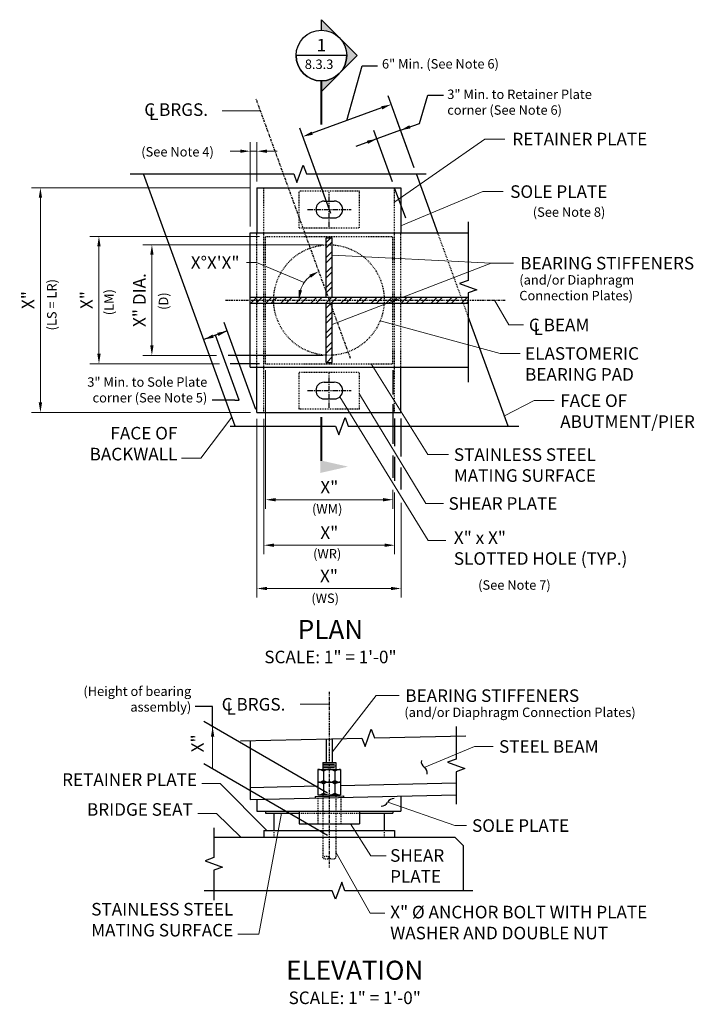
# Model space of a CAD drawing. Extents: x -5 to 75, y -54 to 63.
import ezdxf
from ezdxf.enums import TextEntityAlignment as Align

# ---------------------------------------------------------------- set-up
doc = ezdxf.new("R2010")
doc.units = 0
doc.header["$LTSCALE"] = 0.5
doc.header["$MEASUREMENT"] = 0
for name, pattern in [('CENTER', [2, 1.25, -0.25, 0.25, -0.25]), ('HIDDEN', [0.375, 0.25, -0.125]), ('HIDDEN2', [0.1875, 0.125, -0.0625])]:
    doc.linetypes.add(name, pattern=pattern)
for name, color, linetype in [('PR-BR-CENTER', 4, 'CENTER'), ('PR-BR-COMP', 1, 'Continuous'), ('PR-BR-COMP-HIDN', 1, 'HIDDEN'), ('PR-BR-DIMS', 4, 'Continuous'), ('PR-BR-DIMS-EXT', 4, 'Continuous'), ('PR-BR-TEXT', 2, 'Continuous'), ('PR-BR-TEXT @ 12', 2, 'Continuous'), ('PR-BR-TEXT-D', 2, 'Continuous')]:
    doc.layers.add(name, color=color, linetype=linetype)
doc.styles.add('DOT-BR-DES', font='romans.shx', dxfattribs={"oblique": 15, "height": 0.0938})
doc.styles.add('DOT-BR4', font='romans.shx', dxfattribs={"height": 0.125})
doc.styles.add('DOT-BR6', font='romans.shx', dxfattribs={"height": 0.1875})
doc.styles.get("Standard").update_dxf_attribs({"font": 'romans.shx'})
doc.dimstyles.new('DOT-BR-DES', dxfattribs={"dimtxt": 0.0938, "dimasz": 0.1, "dimexe": 0.09, "dimexo": 0.063, "dimgap": 0.05, "dimtad": 1, "dimtoh": 1, "dimdec": 4, "dimzin": 1, "dimdsep": 46, "dimlunit": 5, "dimtxsty": 'DOT-BR-DES', "dimcen": 0.09, "dimclrd": 256, "dimclre": 256, "dimclrt": 2, "dimaunit": 1, "dimadec": 4, "dimazin": 0, "dimtfac": 0.7, "dimtdec": 4, "dimtmove": 2, "dimatfit": 3, "dimfxl": 1, "dimtolj": 1, "dimtzin": 0, "dimlwd": 15, "dimlwe": 15, "dimarcsym": 0})
doc.dimstyles.new('DOT-BR-IN', dxfattribs={"dimtxt": 0.125, "dimasz": 0.1, "dimexe": 0.09, "dimexo": 0.0625, "dimgap": 0.05, "dimtad": 1, "dimtoh": 1, "dimdec": 3, "dimzin": 3, "dimdsep": 46, "dimlunit": 5, "dimtxsty": 'DOT-BR4', "dimcen": 0.09, "dimclrd": 256, "dimclre": 256, "dimclrt": 2, "dimaunit": 1, "dimadec": 4, "dimazin": 0, "dimtfac": 0.7, "dimtdec": 3, "dimtmove": 2, "dimatfit": 3, "dimfxl": 1, "dimtolj": 1, "dimtzin": 0, "dimlwd": 15, "dimlwe": 15, "dimarcsym": 0})
doc.dimstyles.new('DOT-BR-IN$0', dxfattribs={"dimtxt": 0.125, "dimasz": 0.1, "dimexe": 0.09, "dimexo": 0.0625, "dimgap": 0.05, "dimtad": 1, "dimtoh": 1, "dimdec": 3, "dimzin": 3, "dimdsep": 46, "dimlunit": 5, "dimtxsty": 'DOT-BR4', "dimcen": 0.09, "dimclrd": 256, "dimclre": 256, "dimclrt": 2, "dimaunit": 1, "dimadec": 4, "dimazin": 0, "dimtfac": 0.7, "dimtdec": 3, "dimtmove": 2, "dimatfit": 3, "dimfxl": 1, "dimtolj": 1, "dimtzin": 0, "dimlwd": 15, "dimlwe": 15, "dimarcsym": 0})
doc.dimstyles.new('DOT-BR-IN$2', dxfattribs={"dimtxt": 0.125, "dimasz": 0.1, "dimexe": 0.09, "dimexo": 0.0625, "dimgap": 0.05, "dimtad": 1, "dimtoh": 1, "dimdec": 3, "dimzin": 3, "dimdsep": 46, "dimlunit": 5, "dimtxsty": 'DOT-BR4', "dimcen": 0.09, "dimclrd": 256, "dimclre": 256, "dimclrt": 2, "dimaunit": 1, "dimadec": 4, "dimazin": 0, "dimtfac": 0.7, "dimtdec": 3, "dimtmove": 2, "dimatfit": 3, "dimfxl": 1, "dimtolj": 1, "dimtzin": 0, "dimlwd": 15, "dimlwe": 15, "dimarcsym": 0})

# ---------------------------------------------------------------- blocks, each defined once
blk = doc.blocks.new('A$C6CBD3DDE')
at = {"layer": 'PR-BR-TEXT'}
blk.add_hatch(color=256, dxfattribs=at).paths.add_polyline_path([(-0.4953, 0.266), (-0.4328, -0.01), (-0.5578, -0.01)])
at = {"layer": 'PR-BR-TEXT', "const_width": 0.02}
blk.add_lwpolyline([(-0.4375, 0), (0, 0)], dxfattribs=at)
blk = doc.blocks.new('Arrow Tail')
at = {"layer": 'PR-BR-TEXT'}
blk.add_blockref('A$C6CBD3DDE', (0, 0), dxfattribs=at)
blk = doc.blocks.new('*D104')
at = {"layer": 'Defpoints', "color": 0, "transparency": 16777216}
for p in [(24.14, 22.32), (39.34, 8.03), (39.34, 6.1)]:
    blk.add_point(p, dxfattribs=at)
at = {"layer": 'PR-BR-DIMS', "lineweight": 15, "transparency": 16777216}
for p, q in [((24.14, 21.57), (24.14, 5.02)), ((39.34, 7.28), (39.34, 5.02)), ((25.34, 6.1), (38.14, 6.1))]:
    blk.add_line(p, q, dxfattribs=at)
at = {"layer": 'PR-BR-DIMS', "transparency": 16777216}
for points in [[(25.34, 6.3), (25.34, 5.9), (24.14, 6.1)], [(38.14, 6.3), (38.14, 5.9), (39.34, 6.1)]]:
    blk.add_solid(points, dxfattribs=at)
at = {"layer": 'PR-BR-DIMS', "color": 2, "transparency": 16777216, "insert": (31.74, 7.6), "char_height": 1.5, "attachment_point": 5, "style": 'DOT-BR4'}
blk.add_mtext('\\A1;X"', dxfattribs=at)
blk = doc.blocks.new('*D105')
at = {"layer": 'Defpoints', "color": 0, "transparency": 16777216}
for p in [(23.94, 16.52), (39.54, 7.7), (39.54, 0.67)]:
    blk.add_point(p, dxfattribs=at)
at = {"layer": 'PR-BR-DIMS', "lineweight": 15, "transparency": 16777216}
for p, q in [((23.94, 15.77), (23.94, -0.41)), ((39.54, 6.95), (39.54, -0.41)), ((25.14, 0.67), (38.34, 0.67))]:
    blk.add_line(p, q, dxfattribs=at)
at = {"layer": 'PR-BR-DIMS', "transparency": 16777216}
for points in [[(25.14, 0.87), (25.14, 0.47), (23.94, 0.67)], [(38.34, 0.87), (38.34, 0.47), (39.54, 0.67)]]:
    blk.add_solid(points, dxfattribs=at)
at = {"layer": 'PR-BR-DIMS', "color": 2, "transparency": 16777216, "insert": (31.74, 2.17), "char_height": 1.5, "attachment_point": 5, "style": 'DOT-BR4'}
blk.add_mtext('\\A1;X"', dxfattribs=at)
blk = doc.blocks.new('*D106')
at = {"layer": 'Defpoints', "color": 0, "transparency": 16777216}
for p in [(23.1, 16.52), (40.3, 6.47), (40.3, -4.49)]:
    blk.add_point(p, dxfattribs=at)
at = {"layer": 'PR-BR-DIMS', "lineweight": 15, "transparency": 16777216}
for p, q in [((23.1, 15.77), (23.1, -5.57)), ((40.3, 5.72), (40.3, -5.57)), ((24.3, -4.49), (39.1, -4.49))]:
    blk.add_line(p, q, dxfattribs=at)
at = {"layer": 'PR-BR-DIMS', "transparency": 16777216}
for points in [[(24.3, -4.29), (24.3, -4.69), (23.1, -4.49)], [(39.1, -4.29), (39.1, -4.69), (40.3, -4.49)]]:
    blk.add_solid(points, dxfattribs=at)
at = {"layer": 'PR-BR-DIMS', "color": 2, "transparency": 16777216, "insert": (31.7, -3), "char_height": 1.5, "attachment_point": 5, "style": 'DOT-BR4'}
blk.add_mtext('\\A1;X"', dxfattribs=at)
blk = doc.blocks.new('*D107')
at = {"layer": 'Defpoints', "color": 0, "transparency": 16777216}
for p in [(10.56, 36.52), (31.75, 36.52), (19.02, 23.32)]:
    blk.add_point(p, dxfattribs=at)
at = {"layer": 'PR-BR-DIMS', "lineweight": 15, "transparency": 16777216}
for p, q in [((31, 36.52), (9.48, 36.52)), ((10.56, 24.52), (10.56, 35.32)), ((18.27, 23.32), (9.48, 23.32))]:
    blk.add_line(p, q, dxfattribs=at)
at = {"layer": 'PR-BR-DIMS', "transparency": 16777216}
for points in [[(10.36, 35.32), (10.76, 35.32), (10.56, 36.52)], [(10.36, 24.52), (10.76, 24.52), (10.56, 23.32)]]:
    blk.add_solid(points, dxfattribs=at)
at = {"layer": 'PR-BR-DIMS', "color": 2, "transparency": 16777216, "insert": (9.07, 29.92), "char_height": 1.5, "attachment_point": 5, "rotation": 90, "style": 'DOT-BR4'}
blk.add_mtext('\\A1;X" DIA.', dxfattribs=at)
blk = doc.blocks.new('*D108')
at = {"layer": 'Defpoints', "color": 0, "transparency": 16777216}
for p in [(4.24, 37.52), (24.14, 37.52), (19.39, 22.32)]:
    blk.add_point(p, dxfattribs=at)
at = {"layer": 'PR-BR-DIMS', "lineweight": 15, "transparency": 16777216}
for p, q in [((23.39, 37.52), (3.16, 37.52)), ((4.24, 23.52), (4.24, 36.32)), ((18.64, 22.32), (3.16, 22.32))]:
    blk.add_line(p, q, dxfattribs=at)
at = {"layer": 'PR-BR-DIMS', "transparency": 16777216}
for points in [[(4.04, 36.32), (4.44, 36.32), (4.24, 37.52)], [(4.04, 23.52), (4.44, 23.52), (4.24, 22.32)]]:
    blk.add_solid(points, dxfattribs=at)
at = {"layer": 'PR-BR-DIMS', "color": 2, "transparency": 16777216, "insert": (2.75, 29.92), "char_height": 1.5, "attachment_point": 5, "rotation": 90, "style": 'DOT-BR4'}
blk.add_mtext('\\A1;X"', dxfattribs=at)
blk = doc.blocks.new('*D109')
at = {"layer": 'Defpoints', "color": 0, "transparency": 16777216}
for p in [(-2.75, 43.32), (23.1, 43.32), (23.1, 16.52)]:
    blk.add_point(p, dxfattribs=at)
at = {"layer": 'PR-BR-DIMS', "lineweight": 15, "transparency": 16777216}
for p, q in [((22.35, 43.32), (-3.83, 43.32)), ((-2.75, 17.72), (-2.75, 42.12)), ((22.35, 16.52), (-3.83, 16.52))]:
    blk.add_line(p, q, dxfattribs=at)
at = {"layer": 'PR-BR-DIMS', "transparency": 16777216}
for points in [[(-2.95, 42.12), (-2.55, 42.12), (-2.75, 43.32)], [(-2.95, 17.72), (-2.55, 17.72), (-2.75, 16.52)]]:
    blk.add_solid(points, dxfattribs=at)
at = {"layer": 'PR-BR-DIMS', "color": 2, "transparency": 16777216, "insert": (-4.24, 29.92), "char_height": 1.5, "attachment_point": 5, "rotation": 90, "style": 'DOT-BR4'}
blk.add_mtext('\\A1;X"', dxfattribs=at)
blk = doc.blocks.new('*D110')
at = {"layer": 'Defpoints', "color": 0, "transparency": 16777216}
for p in [(23.1, 47.68), (23.1, 43.32), (22.3, 37.92)]:
    blk.add_point(p, dxfattribs=at)
at = {"layer": 'PR-BR-DIMS', "lineweight": 15, "transparency": 16777216}
for p, q in [((22.3, 38.68), (22.3, 48.76)), ((23.1, 44.08), (23.1, 48.76)), ((21.1, 47.68), (19.9, 47.68)), ((22.3, 47.68), (23.1, 47.68)), ((24.3, 47.68), (25.5, 47.68))]:
    blk.add_line(p, q, dxfattribs=at)
at = {"layer": 'PR-BR-DIMS', "transparency": 16777216}
for points in [[(21.1, 47.88), (21.1, 47.48), (22.3, 47.68)], [(24.3, 47.88), (24.3, 47.48), (23.1, 47.68)]]:
    blk.add_solid(points, dxfattribs=at)
at = {"layer": 'PR-BR-DIMS', "color": 2, "transparency": 16777216, "insert": (13.62, 47.61), "char_height": 1.1256, "attachment_point": 5, "style": 'DOT-BR-DES'}
blk.add_mtext('\\A1;(See Note 4)', dxfattribs=at)
blk = doc.blocks.new('*D111')
at = {"layer": 'Defpoints', "color": 0, "transparency": 16777216}
for p in [(23.01, 53.89), (29.23, 32.58), (19.34, 29.92), (52.82, 29.92), (34.28, 22.93)]:
    blk.add_point(p, dxfattribs=at)
at = {"layer": 'PR-BR-DIMS', "lineweight": 15, "transparency": 16777216}
for p, q in [((23.05, 34.4), (21.85, 34.4)), ((28.75, 32.02), (23.05, 34.4))]:
    blk.add_line(p, q, dxfattribs=at)
blk.add_arc((31.74, 29.92), 3.65, 128.9263, 161.0737, dxfattribs=at)
at = {"layer": 'PR-BR-DIMS', "transparency": 16777216}
for points in [[(29.35, 32.94), (29.54, 32.59), (30.49, 33.35)], [(28.48, 31.07), (28.09, 31.14), (28.09, 29.92)]]:
    blk.add_solid(points, dxfattribs=at)
at = {"layer": 'PR-BR-DIMS', "color": 2, "transparency": 16777216, "insert": (18.11, 34.4), "char_height": 1.5, "attachment_point": 5, "style": 'DOT-BR4'}
blk.add_mtext('\\A1;X°X\'X"', dxfattribs=at)
blk = doc.blocks.new('_Integral')
at = {"layer": 'PR-BR-DIMS-EXT', "linetype": 'ByBlock', "lineweight": -2}
for centre, start, end in [((0.445, -0.091), 102, 168), ((-0.445, 0.091), 282, 348)]:
    blk.add_arc(centre, 0.454, start, end, dxfattribs=at)
blk = doc.blocks.new('BR-SECUPFRT')
h = blk.add_hatch(color=256)
h.paths.add_polyline_path([(0, 0.9396), (0, 1.044), (0.1783, 0.8657, 0.198912)])
h.paths.add_polyline_path([(0.1783, 0.5092, 0.414214), (0.1783, 0.8657), (0.3566, 0.6875)])
h.paths.add_polyline_path([(0, 0.3309), (0, 0.4353, 0.198912), (0.1783, 0.5092)])
for p, q in [((0, 1.044), (0.3566, 0.6875)), ((0, 0.9376), (0, 1.0412)), ((0.2521, 0.6875), (-0.2521, 0.6875)), ((0, 0.3309), (0.3566, 0.6875)), ((0, 0.4373), (0, 0.3337))]:
    blk.add_line(p, q)
at = {"const_width": 0.02}
blk.add_lwpolyline([(0, 0.4373), (0, 0)], dxfattribs=at)
blk.add_circle((0, 0.6875), 0.2521)
blk.add_arc((0, 0.6875), 0.2521, 180, 0)
at = {"style": 'DOT-BR4'}
for tag, p in [('SECT', (0, 0.7281)), ('PAGE', (0, 0.5096))]:
    blk.add_attdef(tag, text='', height=0.125, dxfattribs=at).set_placement(p, align=Align.CENTER)

msp = doc.modelspace()

# ---------------------------------------------------------------- hatches: boundary and pattern name
at = {"layer": 'PR-BR-DIMS-EXT'}
h = msp.add_hatch(dxfattribs=at)
h.set_pattern_fill('STEEL', color=256, scale=0.4, style=0)
h.set_pattern_definition([(45, (-955.4952, -363.4104), (-0.8980256, 0.8980256), []), (45, (-955.4952, -362.7754), (-0.8980256, 0.8980256), [])])
h.paths.add_polyline_path([(23.09598, 29.92276), (22.29598, 29.92276), (22.29598, 29.56276), (23.09598, 29.56276)])
h.paths.add_polyline_path([(23.09598, 30.28276), (22.29598, 30.28276), (22.29598, 29.92276), (23.09598, 29.92276)])
h.paths.add_polyline_path([(23.93789, 29.92276), (23.09598, 29.92276), (23.09598, 29.56276), (23.93789, 29.56276)])
h.paths.add_polyline_path([(23.93789, 30.28276), (23.09598, 30.28276), (23.09598, 29.92276), (23.93789, 29.92276)])
h.paths.add_polyline_path([(25.09598, 29.92276), (24.13789, 29.92276), (24.13789, 29.56276), (25.10581, 29.56276, -0.013643981)])
h.paths.add_polyline_path([(25.10581, 30.28276), (24.13789, 30.28276), (24.13789, 29.92276), (25.09598, 29.92276, -0.013643981)])
h.paths.add_polyline_path([(31.37789, 29.92276), (25.09598, 29.92276, 0.013643981), (25.10581, 29.56276), (31.37789, 29.56276)])
h.paths.add_polyline_path([(31.37789, 30.28276), (25.10581, 30.28276, 0.013643981), (25.09598, 29.92276), (31.37789, 29.92276)])
h.paths.add_polyline_path([(31.73789, 29.92276), (31.37789, 29.92276), (31.37789, 29.56276), (31.86891, 29.56276)])
h.paths.add_polyline_path([(31.60686, 30.28276), (31.37789, 30.28276), (31.37789, 29.92276), (31.73789, 29.92276)])
h.paths.add_polyline_path([(32.09789, 30.28276), (31.60686, 30.28276), (31.73789, 29.92276), (32.09789, 29.92276)])
h.paths.add_polyline_path([(32.09789, 29.92276), (31.73789, 29.92276), (31.86891, 29.56276), (32.09789, 29.56276)])
h.paths.add_polyline_path([(38.29598, 29.92276), (32.09789, 29.92276), (32.09789, 29.56276), (38.28616, 29.56276, 0.013643981)])
h.paths.add_polyline_path([(38.28616, 30.28276), (32.09789, 30.28276), (32.09789, 29.92276), (38.29598, 29.92276, 0.013643981)])
h.paths.add_polyline_path([(32.09789, 36.51052, 0.027293596), (31.37789, 36.51509), (31.37789, 30.91185), (31.60686, 30.28276), (32.09789, 30.28276)])
h.paths.add_polyline_path([(32.09789, 28.93367), (31.86891, 29.56276), (31.37789, 29.56276), (31.37789, 23.33043, 0.027293596), (32.09789, 23.33501)])
h.paths.add_polyline_path([(32.09789, 37.34276), (31.37789, 37.34276), (31.37789, 36.51509, -0.027293596), (32.09789, 36.51052)])
h.paths.add_polyline_path([(32.09789, 23.33501, -0.027293596), (31.37789, 23.33043), (31.37789, 22.48463), (32.09789, 22.48463)])
h.paths.add_polyline_path([(39.33789, 29.92276), (38.29598, 29.92276, -0.013643981), (38.28616, 29.56276), (39.33789, 29.56276)])
h.paths.add_polyline_path([(39.33789, 30.28276), (38.28616, 30.28276, -0.013643981), (38.29598, 29.92276), (39.33789, 29.92276)])
h.paths.add_polyline_path([(40.29598, 29.92276), (39.53789, 29.92276), (39.53789, 29.56276), (40.29598, 29.56276)])
h.paths.add_polyline_path([(40.29598, 30.28276), (39.53789, 30.28276), (39.53789, 29.92276), (40.29598, 29.92276)])
h.paths.add_polyline_path([(39.53789, 29.92276), (39.33789, 29.92276), (39.33789, 29.56276), (39.53789, 29.56276)])
h.paths.add_polyline_path([(39.53789, 30.28276), (39.33789, 30.28276), (39.33789, 29.92276), (39.53789, 29.92276)])
h.paths.add_polyline_path([(47.60762, 29.92276), (40.29598, 29.92276), (40.29598, 29.56276), (47.73865, 29.56276)])
h.paths.add_polyline_path([(47.47659, 30.28276), (40.29598, 30.28276), (40.29598, 29.92276), (47.60762, 29.92276)])
h.paths.add_polyline_path([(48.3269, 29.92276), (47.60762, 29.92276), (47.73865, 29.56276), (48.3269, 29.56276)])
h.paths.add_polyline_path([(48.3269, 30.28276), (47.47659, 30.28276), (47.60762, 29.92276), (48.3269, 29.92276)])

# ---------------------------------------------------------------- linework, layer by layer
at = {"layer": 'PR-BR-CENTER', "ltscale": 0.5}
for p, q in [((34.28334, 22.92917), (23.01425, 53.89076)), ((19.33749, 29.92276), (52.82374, 29.92276)), ((31.73789, -16.82956), (31.73789, -37.7696))]:
    msp.add_line(p, q, dxfattribs=at)
at = {"layer": 'PR-BR-COMP'}
for p, q in [((20.50732, 14.86365), (9.54874, 44.97209)), ((44.69586, 37.92276), (42.13011, 44.97209)), ((23.09598, 43.32276), (23.09598, 37.92276)), ((23.09598, 43.32276), (40.29598, 43.32276)), ((40.29598, 43.32276), (40.29598, 37.92276)), ((22.29598, 21.92276), (22.29598, 37.92276)), ((22.29598, 37.92276), (48.3269, 37.92276)), ((31.37789, 30.28276), (31.37789, 37.34276)), ((31.37789, 37.34276), (32.09789, 37.34276)), ((32.09789, 30.28276), (32.09789, 37.34276)), ((22.29598, 30.28276), (48.3269, 30.28276)), ((22.29598, 29.56276), (48.3269, 29.56276)), ((31.37789, 22.48463), (31.37789, 29.56276)), ((32.09789, 22.48463), (32.09789, 29.56276)), ((53.08869, 14.86365), (48.3269, 27.94655)), ((31.37789, 22.48463), (32.09789, 22.48463)), ((22.29598, 21.92276), (48.3269, 21.92276)), ((23.09598, 16.52276), (23.09598, 21.92276)), ((40.29598, 16.52276), (40.29598, 21.92276)), ((23.09598, 16.52276), (40.29598, 16.52276)), ((22.29598, -22.645), (22.29598, -29.68246)), ((31.37789, -22.43482), (31.37789, -25.23062)), ((32.09789, -22.41815), (32.09789, -25.23062)), ((30.97574, -25.23062), (30.97574, -26.07728)), ((30.97574, -25.23062), (32.49974, -25.23062)), ((30.97574, -25.65395), (32.49974, -25.65395)), ((31.10274, -25.44228), (32.37274, -25.44228)), ((32.49974, -25.23062), (32.49974, -26.07728)), ((30.38322, -26.07728), (30.38322, -27.60128)), ((30.38322, -26.07728), (33.09255, -26.07728)), ((31.06055, -26.07728), (31.06055, -27.60128)), ((31.10274, -25.86562), (32.37274, -25.86562)), ((32.41522, -26.07728), (32.41522, -27.60128)), ((33.09255, -26.07728), (33.09255, -27.60128)), ((22.29598, -28.23808), (30.38322, -28.05091)), ((30.38322, -27.60128), (30.38322, -29.12528)), ((30.38322, -27.60128), (33.09255, -27.60128)), ((31.06055, -27.60128), (31.06055, -29.12528)), ((32.41522, -27.60128), (32.41522, -29.12528)), ((33.09255, -27.60128), (33.09255, -29.12528)), ((33.09255, -27.98821), (46.87452, -27.66926)), ((22.29598, -29.68246), (46.87452, -29.11364)), ((30.04455, -29.29462), (33.43122, -29.21624)), ((30.04455, -29.29462), (30.04938, -29.50303)), ((30.38322, -29.12528), (33.09255, -29.12528)), ((30.97589, -29.12528), (30.97589, -29.27306)), ((32.49989, -29.12528), (32.49989, -29.23779)), ((33.43122, -29.21624), (33.43604, -29.42465)), ((40.29598, -29.26589), (40.29598, -31.06395)), ((23.09598, -29.66395), (23.09598, -31.06395)), ((17.94246, -34.15067), (46.73789, -34.15067)), ((46.73789, -34.15067), (47.73789, -35.15067)), ((47.73789, -35.15067), (47.73789, -40.54338))]:
    msp.add_line(p, q, dxfattribs=at)
at = {"layer": 'PR-BR-COMP', "linetype": 'Continuous', "ltscale": 0.25}
for p, q in [((31.13789, 41.72276), (32.33789, 41.72276)), ((31.13789, 39.72276), (32.33789, 39.72276))]:
    msp.add_line(p, q, dxfattribs=at)
at = {"layer": 'PR-BR-COMP', "linetype": 'Continuous'}
for p, q in [((30.13789, 40.72276), (30.13789, 40.72276)), ((33.33789, 40.72276), (33.33789, 40.72276)), ((23.09598, -31.06395), (40.29598, -31.06395)), ((24.13789, -31.06395), (24.13789, -31.31067)), ((24.13789, -31.31067), (28.13789, -31.31067)), ((25.09598, -31.31067), (25.09598, -33.35067)), ((28.13789, -31.06395), (28.13789, -32.5593)), ((35.33789, -31.06395), (35.33789, -32.5593)), ((35.33789, -31.31067), (39.33789, -31.31067)), ((38.29598, -31.31067), (38.29598, -33.35067)), ((39.33789, -31.06395), (39.33789, -31.31067)), ((28.13789, -32.5593), (35.33789, -32.5593))]:
    msp.add_line(p, q, dxfattribs=at)
at = {"layer": 'PR-BR-COMP', "ltscale": 0.25}
for p, q in [((31.13789, 20.12276), (32.33789, 20.12276)), ((31.13789, 18.12276), (32.33789, 18.12276))]:
    msp.add_line(p, q, dxfattribs=at)
at = {"layer": 'PR-BR-COMP', "linetype": 'HIDDEN', "ltscale": 0.75}
for p, q in [((30.97589, -29.27306), (30.97589, -36.48846)), ((32.49989, -29.23779), (32.49989, -36.48846))]:
    msp.add_line(p, q, dxfattribs=at)
at = {"layer": 'PR-BR-COMP', "linetype": 'HIDDEN', "ltscale": 0.5}
for p, q in [((30.37589, -29.49547), (30.37589, -32.5593)), ((33.09989, -29.43243), (33.09989, -32.5593))]:
    msp.add_line(p, q, dxfattribs=at)
at = {"layer": 'PR-BR-COMP', "linetype": 'HIDDEN'}
msp.add_line((28.13789, -31.31067), (35.33789, -31.31067), dxfattribs=at)
at = {"layer": 'PR-BR-COMP', "color": 1, "linetype": 'Continuous'}
for p, q in [((23.93789, -33.35067), (39.53789, -33.35067)), ((23.93789, -33.35067), (23.93789, -34.15067)), ((39.53789, -33.35067), (39.53789, -34.15067))]:
    msp.add_line(p, q, dxfattribs=at)
at = {"layer": 'PR-BR-COMP', "linetype": 'HIDDEN2'}
for p, q in [((25.09598, -33.35067), (25.09598, -34.15067)), ((38.29598, -33.35067), (38.29598, -34.15067))]:
    msp.add_line(p, q, dxfattribs=at)
at = {"layer": 'PR-BR-COMP', "linetype": 'HIDDEN', "flags": 128}
msp.add_lwpolyline([(30.97589, -36.60846, -0.18294577), (30.99845, -36.54884, -0.102540427), (31.08748, -36.48219, -0.061711451), (31.20238, -36.44475, -0.047974467), (31.35689, -36.42989, -0.047974467), (31.51139, -36.44475, -0.061711451), (31.62629, -36.48219, -0.102540427), (31.71532, -36.54884, -0.18294577), (31.73789, -36.60846, -0.18294577), (31.71532, -36.66808, -0.102540427), (31.62629, -36.73473, -0.061711451), (31.51139, -36.77217, -0.047974467), (31.35689, -36.78703, -0.047974467), (31.20238, -36.77217, -0.061711451), (31.08748, -36.73473, -0.102540427), (30.99845, -36.66808, -0.18294577)], format="xyb", close=True, dxfattribs=at)
msp.add_lwpolyline([(32.49989, -36.60846, -0.18294577), (32.47732, -36.66808, -0.102540427), (32.38829, -36.73473, -0.061711451), (32.27339, -36.77217, -0.047974467), (32.11889, -36.78703, -0.047974467), (31.96438, -36.77217, -0.061711451), (31.84948, -36.73473, -0.102540427), (31.76045, -36.66808, -0.18294577), (31.73789, -36.60846, -0.18294577)], format="xyb", dxfattribs=at)
at = {"layer": 'PR-BR-COMP', "linetype": 'Continuous', "ltscale": 0.25}
for centre, start, end in [((31.13789, 40.72276), 90, 180), ((32.33789, 40.72276), 0, 90), ((31.13789, 40.72276), 180, 270)]:
    msp.add_arc(centre, 1, start, end, dxfattribs=at)
at = {"layer": 'PR-BR-COMP', "linetype": 'Continuous'}
msp.add_arc((32.33789, 40.72276), 1, 270, 0, dxfattribs=at)
at = {"layer": 'PR-BR-COMP', "ltscale": 0.25}
for centre, start, end in [((31.13789, 19.12276), 90, 180), ((31.13789, 19.12276), 180, 270), ((32.33789, 19.12276), 270, 0)]:
    msp.add_arc(centre, 1, start, end, dxfattribs=at)
at = {"layer": 'PR-BR-COMP'}
msp.add_arc((32.33789, 19.12276), 1, 0, 90, dxfattribs=at)
at = {"layer": 'PR-BR-COMP-HIDN', "ltscale": 0.5}
for p, q in [((23.93789, 16.52276), (23.93789, 43.32276)), ((28.13789, 38.52276), (28.13789, 42.92276)), ((35.33789, 42.92276), (28.13789, 42.92276)), ((35.33789, 38.52276), (35.33789, 42.92276)), ((39.53789, 16.52276), (39.53789, 43.32276)), ((23.09598, 21.92276), (23.09598, 37.92276)), ((28.13789, 38.52276), (35.33789, 38.52276)), ((40.29598, 21.92276), (40.29598, 37.92276)), ((24.13789, 22.32276), (24.13789, 37.52276)), ((24.13789, 37.52276), (39.33789, 37.52276)), ((39.33789, 22.32276), (39.33789, 37.52276)), ((28.13789, 16.92276), (28.13789, 21.32276)), ((28.13789, 21.32276), (35.33789, 21.32276)), ((35.33789, 16.92276), (35.33789, 21.32276)), ((35.33789, 16.92276), (28.13789, 16.92276))]:
    msp.add_line(p, q, dxfattribs=at)
at = {"layer": 'PR-BR-COMP-HIDN', "ltscale": 0.75}
for p, q in [((48.3269, 27.94655), (44.69586, 37.92276)), ((24.13789, 22.32276), (39.33789, 22.32276))]:
    msp.add_line(p, q, dxfattribs=at)
msp.add_circle((31.69598, 29.92276), 6.6, dxfattribs=at)
at = {"layer": 'PR-BR-DIMS'}
for p, q in [((19.55295, 26.25717), (19.19179, 27.24944)), ((20.46472, 17.99266), (20.96472, 17.99266))]:
    msp.add_line(p, q, dxfattribs=at)
for points in [[(37.91877, 53.03411), (38.05557, 52.65823), (39.1148, 53.25659)], [(41.2939, 50.77814), (41.43071, 50.40226), (40.23467, 50.17977)], [(29.63175, 50.01788), (29.76856, 49.642), (28.57253, 49.41952)], [(36.21956, 48.93123), (36.35637, 48.55535), (37.41559, 49.15371)], [(18.36514, 26.01209), (18.50195, 25.63621), (19.56118, 26.23457)], [(17.80132, 25.80687), (17.93813, 25.431), (16.7421, 25.20851)], [(17.60502, -22.17568), (17.80502, -20.97568), (18.00502, -22.17568)]]:
    msp.add_solid(points, dxfattribs=at)
at = {"layer": 'PR-BR-DIMS-EXT'}
for p, q in [((33.84366, 51.33805), (35.67531, 57.88484)), ((35.67531, 57.88484), (37.49309, 57.88484)), ((41.87155, 45.68249), (38.74542, 54.27146)), ((42.48993, 51.00062), (43.49957, 54.34762)), ((43.49957, 54.34762), (45.36933, 54.34762)), ((37.98717, 52.84617), (29.70016, 49.82994)), ((41.87155, 45.68249), (39.86529, 51.19464)), ((40.23467, 50.17977), (42.48993, 51.00062)), ((31.90789, 40.25569), (28.20314, 50.43439)), ((40.23467, 50.17977), (34.90489, 48.23989)), ((39.27932, 44.03317), (37.04621, 50.16858)), ((40.86565, 39.67477), (39.53789, 43.32276)), ((22.96458, 16.88381), (19.19179, 27.24944)), ((19.56118, 26.23457), (16.7421, 25.20851)), ((20.96472, 17.99266), (18.15164, 25.72154)), ((30.98789, 23.3229), (19.67619, 23.3229)), ((23.38789, 22.32276), (19.91882, 22.32276)), ((39.33789, 21.57276), (39.33789, 18.64342)), ((20.46472, 17.99266), (17.75378, 17.99266)), ((39.33789, 17.49311), (39.33789, 12.77258)), ((39.53789, 15.77276), (39.53789, 12.47536)), ((40.29598, 15.77276), (40.29598, 11.25299)), ((39.33789, 11.36816), (39.33789, 8.71897)), ((39.53789, 11.21105), (39.53789, 8.36885)), ((40.29598, 9.92518), (40.29598, 7.31146)), ((17.80502, -18.57376), (15.72882, -18.57376)), ((17.80502, -20.97568), (17.80502, -18.57376)), ((31.50921, -28.91879), (16.75455, -20.36681)), ((31.50921, -33.95879), (16.75455, -25.40681))]:
    msp.add_line(p, q, dxfattribs=at)
at = {"layer": 'PR-BR-DIMS-EXT', "linetype": 'CENTER'}
for p, q in [((31.73789, 38.66125), (31.73789, 42.81075)), ((29.1285, 40.72276), (34.34727, 40.72276)), ((31.73789, 17.06125), (31.73789, 21.21075)), ((29.1285, 19.12276), (34.34727, 19.12276))]:
    msp.add_line(p, q, dxfattribs=at)
at = {"layer": 'PR-BR-DIMS-EXT'}
for points in [[(7.95705, 44.97209), (27.49569, 44.97209), (27.87069, 43.94178), (28.62069, 46.00239), (28.99569, 44.97209), (43.2871, 44.97209)], [(48.3269, 39.23591), (48.3269, 32.26872), (47.2966, 31.89372), (49.35721, 31.14372), (48.3269, 30.76872), (48.3269, 20.13952)], [(19.88341, 14.86365), (32.48675, 14.86365), (32.86175, 13.83334), (33.61175, 15.89395), (33.98675, 14.86365), (54.38164, 14.86365)], [(46.87452, -20.95118), (46.87452, -24.84491), (45.84421, -25.21991), (47.90482, -25.96991), (46.87452, -26.34491), (46.87452, -30.23864)], [(21.12489, -22.6721), (35.6268, -22.33648), (36.02554, -23.35784), (36.72766, -21.28043), (37.1264, -22.30178), (48.02394, -22.04958)], [(17.94246, -33.02567), (17.94246, -36.59702), (16.91216, -36.97202), (18.97276, -37.72202), (17.94246, -38.09702), (17.94246, -41.66838)], [(48.86289, -40.54338), (33.59017, -40.54338), (33.21517, -39.51307), (32.46517, -41.57368), (32.09017, -40.54338), (16.81746, -40.54338)]]:
    msp.add_lwpolyline(points, dxfattribs=at)
for centre, start, end in [((30.38322, -27.25092), 54.751595, 90), ((31.73789, -27.25092), 54.751595, 125.248405), ((33.09255, -27.25092), 90, 125.248405), ((30.38322, -26.42764), 270, 305.248405), ((30.38322, -28.77492), 54.751595, 90), ((31.73789, -26.42764), 234.751595, 305.248405), ((31.73789, -28.77492), 54.751595, 125.248405), ((33.09255, -26.42764), 234.751595, 270), ((33.09255, -28.77492), 90, 125.248405), ((30.38322, -27.95164), 270, 305.248405), ((31.73789, -27.95164), 234.751595, 305.248405), ((33.09255, -27.95164), 234.751595, 270)]:
    msp.add_arc(centre, 1.17364, start, end, dxfattribs=at)

# ---------------------------------------------------------------- block references
for p, xscale, yscale, zscale, rotation in [((43.07516, -25.82961), 1.80000000000001, 1.80000000000001, 1.80000000000001, 67.2680636177608), ((38.70835, -30.00096), 1.800000000000005, 1.800000000000005, 1.800000000000005, 165.0468056885119)]:
    msp.add_blockref('_Integral', p, dxfattribs=dict(at, xscale=xscale, yscale=yscale, zscale=zscale, rotation=rotation))
at = {"layer": 'PR-BR-TEXT', "xscale": -12, "yscale": 12, "rotation": 270}
msp.add_blockref('Arrow Tail', (30.79478, 15.98907), dxfattribs=at)
at = {"layer": 'PR-BR-TEXT @ 12'}
ref = msp.add_blockref('BR-SECUPFRT', (30.79478, 50.84216), dxfattribs=dict(at, xscale=12, yscale=12, zscale=12))
ref.add_attrib('SECT', '1', dxfattribs={"layer": '0', "height": 1.5, "style": 'DOT-BR4'}).set_placement((30.79478, 59.57989), align=Align.CENTER)

# ---------------------------------------------------------------- texts
at = {"layer": 'PR-BR-TEXT'}
for s, insert, char_height, attachment_point, style in [('6" Min. (See Note 6)', (38.02446, 58.66521), 1.125, 1, 'DOT-BR-DES'), ('3" Min. to Retainer Plate\\Pcorner (See Note 6)', (45.81945, 55.03206), 1.125, 1, 'DOT-BR-DES'), ('C BRGS.', (9.65262, 53.39193), 1.5, 1, 'DOT-BR4'), ('L', (10.22072, 52.88891), 1.5, 1, 'DOT-BR4'), ('RETAINER PLATE', (53.59622, 49.88029), 1.5, 1, 'DOT-BR4'), ('SOLE PLATE', (53.33205, 43.60965), 1.5, 1, 'DOT-BR4'), ('(See Note 8)', (64.69054, 39.50358), 1.125, 9, 'DOT-BR-DES'), ('BEARING STIFFENERS', (54.53712, 35.06874), 1.5, 1, 'DOT-BR4'), ('(and/or Diaphragm\\PConnection Plates)', (54.41936, 32.89304), 1.125, 1, 'DOT-BR-DES'), ('C BEAM', (55.56808, 27.70304), 1.5, 1, 'DOT-BR4'), ('L', (56.1212, 27.23925), 1.5, 1, 'DOT-BR4'), ('ELASTOMERIC\\PBEARING PAD', (55.11066, 24.2982), 1.5, 1, 'DOT-BR4'), ('3" Min. to Sole Plate\\Pcorner (See Note 5)', (17.17136, 17.35404), 1.125, 9, 'DOT-BR-DES'), ('FACE OF\\PABUTMENT/PIER', (59.30685, 18.66977), 1.5, 1, 'DOT-BR4'), ('FACE OF\\PBACKWALL', (13.59988, 10.32342), 1.5, 9, 'DOT-BR4'), ('STAINLESS STEEL\\PMATING SURFACE', (46.61122, 12.2349), 1.5, 1, 'DOT-BR4'), ('SHEAR PLATE', (45.9731, 6.40385), 1.5, 1, 'DOT-BR4'), ('(WM)', (33.30494, 4.09408), 1.125, 9, 'DOT-BR-DES'), ('X" x X"\\PSLOTTED HOLE (TYP.)', (46.60764, 2.33636), 1.5, 1, 'DOT-BR4'), ('(WR)', (33.16439, -1.263), 1.125, 9, 'DOT-BR-DES'), ('(See Note 7)', (58.16876, -4.98919), 1.125, 9, 'DOT-BR-DES'), ('(WS)', (32.89582, -6.57259), 1.125, 9, 'DOT-BR-DES'), ('(Height of bearing\\Passembly)', (15.25894, -19.53671), 1.125, 9, 'DOT-BR-DES'), ('C BRGS.', (18.89047, -17.55907), 1.5, 1, 'DOT-BR4'), ('BEARING STIFFENERS', (40.81321, -16.52381), 1.5, 1, 'DOT-BR4'), ('L', (19.45856, -18.06209), 1.5, 1, 'DOT-BR4'), ('(and/or Diaphragm Connection Plates)', (40.69545, -18.69951), 1.125, 1, 'DOT-BR-DES'), ('STEEL BEAM', (52.00177, -22.58758), 1.5, 1, 'DOT-BR4'), ('RETAINER PLATE', (15.94147, -28.50981), 1.5, 9, 'DOT-BR4'), ('BRIDGE SEAT', (15.43354, -32.07374), 1.5, 9, 'DOT-BR4'), ('SOLE PLATE', (48.77598, -32.02376), 1.5, 1, 'DOT-BR4'), ('SHEAR\\PPLATE', (38.99841, -35.5929), 1.5, 1, 'DOT-BR4'), ('STAINLESS STEEL\\PMATING SURFACE', (20.26725, -46.47243), 1.5, 9, 'DOT-BR4'), ('X" %%c ANCHOR BOLT WITH PLATE\\PWASHER AND DOUBLE NUT', (39.01048, -42.34726), 1.5, 1, 'DOT-BR4')]:
    msp.add_mtext(s, dxfattribs=dict(at, insert=insert, char_height=char_height, attachment_point=attachment_point, style=style))
at = {"layer": 'PR-BR-TEXT', "ltscale": 0.5, "insert": (28.8114, 58.61412), "char_height": 1.1256, "attachment_point": 1, "style": 'DOT-BR-DES'}
msp.add_mtext_dynamic_manual_height_columns('{\\Q0;8.3.3}', width=6.4525766, gutter_width=5.628, heights=[0], dxfattribs=at)
at = {"layer": 'PR-BR-TEXT', "char_height": 1.125, "rotation": 90, "style": 'DOT-BR-DES'}
for s, insert, attachment_point in [('(LS = LR)', (-1.24563, 29.36132), 5), ('(LM)', (6.3438, 31.22966), 9), ('(D)', (12.85513, 30.8416), 9)]:
    msp.add_mtext(s, dxfattribs=dict(at, insert=insert, attachment_point=attachment_point))
at = {"layer": 'PR-BR-TEXT', "char_height": 1.5, "width": 36.2098625, "attachment_point": 2, "style": 'DOT-BR4'}
for insert in [(31.8759, -11.91202), (34.77303, -52.57239)]:
    msp.add_mtext('\\A1;SCALE: {\\H1x;1}" = 1\'-0"', dxfattribs=dict(at, insert=insert))
at = {"layer": 'PR-BR-TEXT', "insert": (17.2213, -21.89524), "char_height": 1.5, "attachment_point": 9, "rotation": 90}
msp.add_mtext('X"', dxfattribs=at)
at = {"layer": 'PR-BR-TEXT-D', "style": 'DOT-BR6'}
for s, p in [('%%UPLAN', (31.8759, -10.51845)), ('%%UELEVATION', (34.77303, -51.17882))]:
    msp.add_text(s, height=2.28, dxfattribs=at).set_placement(p, align=Align.CENTER)

# ---------------------------------------------------------------- dimensions: what is measured, and where the dimension line sits
at = {"layer": 'PR-BR-DIMS'}
dim = msp.add_angular_dim_2l(base=(29.23356, 32.57719), line1=((19.33749, 29.92276), (52.82374, 29.92276)), line2=((34.28334, 22.92917), (23.01425, 53.89076)), text='X°X\'X"', dimstyle='DOT-BR-IN$2', override={"dimtad": 0, "dimtmove": 1}, dxfattribs=at)
dim.commit()
dim.dimension.update_dxf_attribs({"geometry": '*D111', "text_midpoint": (18.11164, 34.3974), "dimtype": 162})
dim = msp.add_linear_dim(base=(23.09598, 47.67716), p1=(22.29598, 37.92276), p2=(23.09598, 43.32276), text='(See Note 4)', dimstyle='DOT-BR-DES', override={"dimpost": '"'}, dxfattribs=at)
dim.commit()
dim.dimension.update_dxf_attribs({"geometry": '*D110', "text_midpoint": (13.61611, 47.60857), "dimtype": 160})
for base, p1, p2, text, picture, middle in [((-2.74792, 43.32276), (23.09598, 16.52276), (23.09598, 43.32276), 'X"', '*D109', (-4.24078, 29.92276)), ((4.2393, 37.52276), (19.38869, 22.32276), (24.13789, 37.52276), 'X"', '*D108', (2.74645, 29.92276)), ((10.56048, 36.52257), (19.02467, 23.3229), (31.74659, 36.52257), 'X" DIA.', '*D107', (9.06762, 29.92273))]:
    dim = msp.add_linear_dim(base=base, p1=p1, p2=p2, angle=90, text=text, dimstyle='DOT-BR-IN$0', override={"dimpost": '"'}, dxfattribs=at)
    dim.commit()
    dim.dimension.update_dxf_attribs({"geometry": picture, "text_midpoint": middle})
for base, p1, p2, picture, middle in [((39.33789, 6.10382), (24.13789, 22.32276), (39.33789, 8.02893), '*D104', (31.73789, 7.59668)), ((40.29598, -4.49133), (23.09598, 16.52276), (40.29598, 6.4696), '*D106', (31.69598, -2.99848)), ((39.53789, 0.67289), (23.93789, 16.52276), (39.53789, 7.70342), '*D105', (31.73789, 2.16575))]:
    dim = msp.add_linear_dim(base=base, p1=p1, p2=p2, text='X"', dimstyle='DOT-BR-IN$0', override={"dimpost": '"'}, dxfattribs=at)
    dim.commit()
    dim.dimension.update_dxf_attribs({"geometry": picture, "text_midpoint": middle})

# ---------------------------------------------------------------- leaders
for points in [[(23.52041, 52.5001), (18.96718, 52.5001)], [(32.09789, 35.27548), (51.04464, 34.31874)], [(37.81177, 27.4414), (52.14498, 23.5482), (54.51066, 23.5482)], [(31.73789, -18.30846), (28.26718, -18.30846)], [(17.80502, -26.01568), (17.80502, -20.97568)]]:
    msp.add_leader(points, dimstyle='DOT-BR-IN', dxfattribs=at)
at = {"layer": 'PR-BR-DIMS', "ltscale": 0.5}
for points in [[(39.54248, 41.63093), (50.31189, 49.13029), (52.69125, 49.13029)], [(40.29598, 38.77409), (50.04772, 42.85965), (52.50807, 42.85965)], [(32.09789, 26.99171), (51.04464, 34.31874), (53.71292, 34.31874)], [(51.47618, 29.92276), (53.16566, 26.95304), (54.92588, 26.95304)], [(36.7243, 22.32276), (43.50876, 11.4849), (45.96564, 11.4849)], [(32.98267, 18.36784), (43.52303, 1.23368), (45.65032, 1.23368)], [(35.33788, 18.6798), (43.25608, 5.65385), (45.37791, 5.65385)], [(52.6362, 16.10685), (56.21331, 17.91977), (58.58487, 17.91977)], [(20.10522, 15.96842), (16.39829, 11.07342), (14.10193, 11.07342)], [(32.09789, -24.02121), (37.32073, -17.27381), (40.07892, -17.27381)], [(43.07984, -25.83283), (49.06123, -23.33758), (51.31074, -23.33758)], [(24.28915, -33.35067), (18.70595, -27.75981), (16.50441, -27.75981)], [(38.71091, -29.99588), (46.73869, -32.77376), (48.1066, -32.77376)], [(21.18349, -34.15067), (18.26947, -31.32374), (16.04667, -31.32374)], [(26.03347, -31.31067), (23.34272, -45.72243), (20.8049, -45.72243)], [(34.27693, -32.5593), (36.70146, -36.39286), (38.54566, -36.39286)], [(32.49989, -35.93193), (36.62733, -43.24119), (38.35912, -43.24119)]]:
    msp.add_leader(points, dimstyle='DOT-BR-IN', override={"dimscale": 0, "dimgap": 0.05, "dimtad": 0}, dxfattribs=at)

doc.saveas('drawing.dxf')
